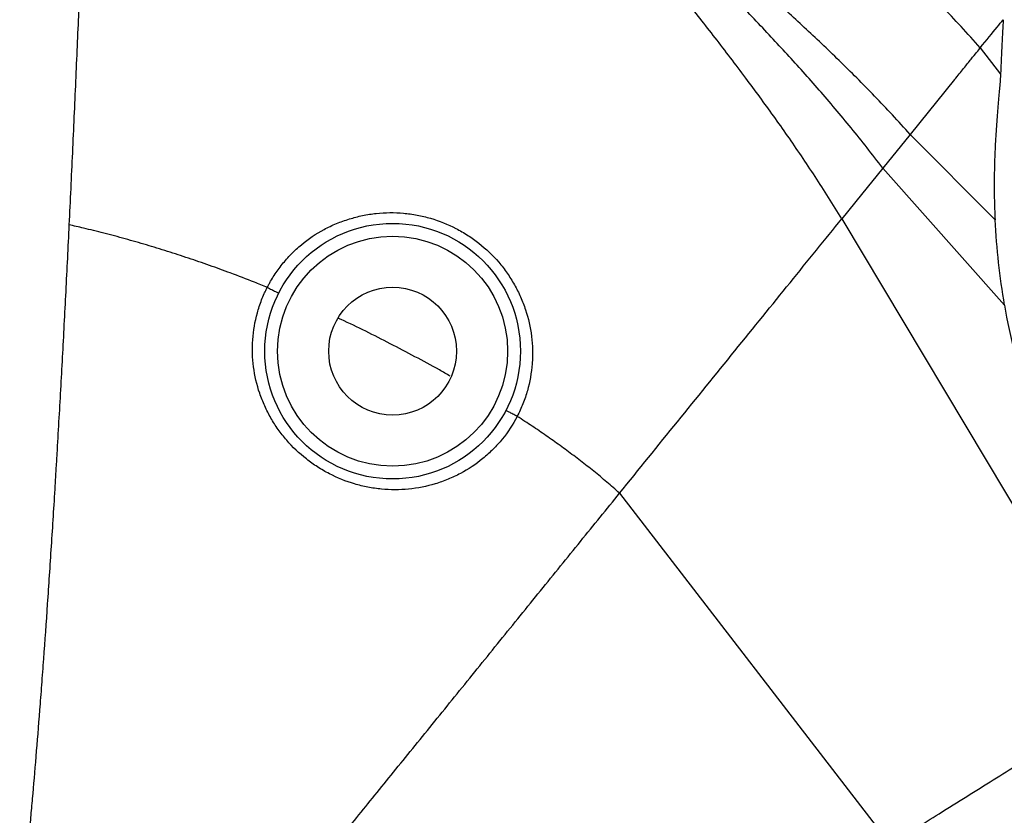
# Model space of a CAD drawing. Extents: x 330 to 4510, y 110 to 6446.
# Drawn here: x 2825 to 2979, y 1098 to 1223 of the extents above; entities that cross this region are included whole.
import ezdxf

# ---------------------------------------------------------------- set-up
doc = ezdxf.new("R2010")
doc.units = 0
doc.header["$LTSCALE"] = 22
doc.layers.get('0').update_dxf_attribs({"linetype": 'CONTINUOUS'})

msp = doc.modelspace()

# ---------------------------------------------------------------- linework, layer by layer
at = {"color": 7, "linetype": 'CONTINUOUS'}
for p, q in [((2974.79, 1218.51), (2977.95, 1214.38)), ((2970.77, 1213.54), (2963.81, 1204.96)), ((2963.81, 1204.96), (2959.55, 1199.69)), ((2963.81, 1204.96), (2977.09, 1191.57)), ((2959.55, 1199.69), (2956.21, 1195.57)), ((2978.55, 1178.26), (2959.55, 1199.69)), ((2956.21, 1195.57), (2953.11, 1191.74)), ((2953.11, 1191.74), (2986.36, 1136.15)), ((2918.36, 1148.82), (2960.68, 1093.87))]:
    msp.add_line(p, q, dxfattribs=at)
for radius in [20, 18, 10]:
    msp.add_circle((2882.85, 1171.04), radius, dxfattribs=at)
msp.add_arc((3079.35, 1196.04), 102.36, 182.4999, 190.003, dxfattribs=at)
for points, knots in [([(2974.79, 1218.51), (2973.79, 1219.63), (2971.77, 1221.87), (2968.81, 1225.02), (2965.8, 1228.12), (2962.86, 1231.07), (2959.94, 1233.92), (2957.06, 1236.66), (2954.14, 1239.38), (2951.19, 1242.08), (2948.2, 1244.76), (2945.31, 1247.33), (2942.46, 1249.8), (2939.28, 1252.67), (2934.97, 1255.79), (2930.16, 1259.35), (2925.19, 1262.83), (2920.13, 1266.26), (2914.96, 1269.61), (2909.73, 1272.86), (2904.41, 1276.05), (2898.91, 1279.05), (2894.05, 1282.1), (2888.67, 1283.68), (2883.95, 1285.27), (2879.12, 1286.74), (2874.24, 1288.16), (2869.3, 1289.5), (2864.39, 1290.74), (2859.52, 1291.88), (2854.68, 1292.93), (2849.79, 1293.9), (2844.85, 1294.8), (2841.52, 1295.32), (2839.85, 1295.59)], [0, 0, 0, 0, 0.026105, 0.052172, 0.077645, 0.102851, 0.127772, 0.152396, 0.176716, 0.203109, 0.229113, 0.254718, 0.279909, 0.30467, 0.343789, 0.383131, 0.42271, 0.46254, 0.502635, 0.542346, 0.582262, 0.622475, 0.662999, 0.693573, 0.724322, 0.755246, 0.786348, 0.81763, 0.849095, 0.878933, 0.908939, 0.939116, 0.969469, 1, 1, 1, 1]), ([(2963.81, 1204.96), (2962.89, 1205.99), (2961.03, 1208.04), (2958.29, 1210.94), (2955.48, 1213.8), (2952.72, 1216.53), (2949.98, 1219.17), (2947.27, 1221.72), (2944.49, 1224.26), (2941.67, 1226.78), (2938.81, 1229.3), (2935.99, 1231.7), (2933.27, 1234.1), (2929.96, 1236.51), (2926.89, 1241.22), (2922.93, 1245.82), (2918.92, 1250.58), (2914.73, 1255.24), (2910.42, 1259.87), (2905.98, 1264.38), (2901.43, 1268.91), (2896.57, 1273.07), (2892.52, 1277.89), (2887.05, 1279.04), (2882.42, 1280.67), (2877.64, 1282.05), (2872.83, 1283.42), (2867.95, 1284.7), (2863.11, 1285.89), (2858.31, 1286.98), (2853.55, 1287.97), (2848.73, 1288.89), (2843.87, 1289.74), (2840.59, 1290.23), (2838.95, 1290.48)], [0, 0, 0, 0, 0.026105, 0.052172, 0.077645, 0.102851, 0.127772, 0.152396, 0.176716, 0.203109, 0.229113, 0.254718, 0.279909, 0.30467, 0.343789, 0.383131, 0.42271, 0.46254, 0.502635, 0.542346, 0.582262, 0.622475, 0.662999, 0.693573, 0.724322, 0.755246, 0.786348, 0.81763, 0.849095, 0.878933, 0.908939, 0.939116, 0.969469, 1, 1, 1, 1]), ([(2959.55, 1199.69), (2958.72, 1200.76), (2957.07, 1202.9), (2954.6, 1205.95), (2952.07, 1208.99), (2949.57, 1211.91), (2947.07, 1214.75), (2944.57, 1217.5), (2942.02, 1220.27), (2939.41, 1223.04), (2936.75, 1225.81), (2934.13, 1228.5), (2931.55, 1231.11), (2928.58, 1234.16), (2924.86, 1237.54), (2920.61, 1241.38), (2916.21, 1245.17), (2911.71, 1248.9), (2907.11, 1252.57), (2902.42, 1256.13), (2897.65, 1259.66), (2892.66, 1262.99), (2888.32, 1266.4), (2883.28, 1268.15), (2878.88, 1269.94), (2874.37, 1271.59), (2869.81, 1273.2), (2865.18, 1274.74), (2860.57, 1276.18), (2856, 1277.52), (2851.45, 1278.77), (2846.85, 1279.95), (2842.19, 1281.05), (2839.04, 1281.72), (2837.47, 1282.05)], [0, 0, 0, 0, 0.026105, 0.052172, 0.077645, 0.102851, 0.127772, 0.152396, 0.176716, 0.203109, 0.229113, 0.254718, 0.279909, 0.30467, 0.343789, 0.383131, 0.42271, 0.46254, 0.502635, 0.542346, 0.582262, 0.622475, 0.662999, 0.693573, 0.724322, 0.755246, 0.786348, 0.81763, 0.849095, 0.878933, 0.908939, 0.939116, 0.969469, 1, 1, 1, 1]), ([(2953.11, 1191.74), (2952.42, 1192.86), (2951.05, 1195.11), (2948.97, 1198.35), (2946.82, 1201.59), (2944.66, 1204.74), (2942.48, 1207.82), (2940.3, 1210.83), (2938.04, 1213.88), (2935.72, 1216.96), (2933.33, 1220.06), (2930.97, 1223.11), (2928.62, 1226.04), (2925.95, 1229.63), (2922.32, 1232.94), (2918.25, 1236.96), (2914.02, 1240.86), (2909.68, 1244.73), (2905.24, 1248.53), (2900.71, 1252.23), (2896.09, 1255.9), (2891.25, 1259.35), (2887.06, 1262.97), (2882.05, 1264.64), (2877.72, 1266.42), (2873.25, 1268.05), (2868.74, 1269.64), (2864.17, 1271.15), (2859.62, 1272.57), (2855.1, 1273.89), (2850.61, 1275.12), (2846.07, 1276.28), (2841.47, 1277.37), (2838.37, 1278.02), (2836.81, 1278.35)], [0, 0, 0, 0, 0.026105, 0.052172, 0.077645, 0.102851, 0.127772, 0.152396, 0.176716, 0.203109, 0.229113, 0.254718, 0.279909, 0.30467, 0.343789, 0.383131, 0.42271, 0.46254, 0.502635, 0.542346, 0.582262, 0.622475, 0.662999, 0.693573, 0.724322, 0.755246, 0.786348, 0.81763, 0.849095, 0.878933, 0.908939, 0.939116, 0.969469, 1, 1, 1, 1]), ([(2835.54, 1271.13), (2835.45, 1268.56), (2835.35, 1265.86), (2835.14, 1260.23), (2835.03, 1257.29), (2834.86, 1252.69), (2834.8, 1251.13), (2834.68, 1247.95), (2834.61, 1246.32), (2834.42, 1241.4), (2834.29, 1238.04), (2834.01, 1231.2), (2833.87, 1227.71), (2833.57, 1220.59), (2833.41, 1216.96), (2833.17, 1211.41), (2833.09, 1209.56), (2832.92, 1205.84), (2832.84, 1203.97), (2832.58, 1198.36), (2832.4, 1194.6), (2832.22, 1190.83)], [0, 0, 0, 0, 0.125, 0.125, 0.25, 0.25, 0.3125, 0.3125, 0.375, 0.375, 0.5, 0.5, 0.625, 0.625, 0.75, 0.75, 0.8125, 0.8125, 0.875, 0.875, 1, 1, 1, 1]), ([(2974.79, 1218.51), (2975.79, 1219.74), (2976.66, 1220.83), (2977.76, 1222.17), (2978.07, 1222.56), (2978.36, 1222.92)], [0, 0, 0, 0, 0.25, 0.25, 0.3625535, 0.3625535, 0.3625535, 0.3625535]), ([(2978.36, 1222.92), (2978.32, 1221.79), (2978.25, 1220.52), (2978.11, 1217.69), (2978.02, 1216.12), (2977.95, 1214.38)], [0, 0, 0, 0, 0.5, 0.5, 1, 1, 1, 1]), ([(2970.77, 1213.54), (2971.28, 1214.17), (2971.75, 1214.76), (2972.62, 1215.83), (2973.01, 1216.31), (2973.69, 1217.15), (2973.98, 1217.51), (2974.46, 1218.1), (2974.65, 1218.34), (2974.79, 1218.51)], [0.5, 0.5, 0.5, 0.5, 0.625, 0.625, 0.75, 0.75, 0.875, 0.875, 1, 1, 1, 1]), ([(2977.95, 1214.38), (2977.94, 1213.96), (2977.9, 1213.43), (2977.82, 1212.48), (2977.79, 1212.14), (2977.72, 1211.41), (2977.69, 1211.03), (2977.62, 1210.23), (2977.58, 1209.81), (2977.51, 1208.93), (2977.47, 1208.48), (2977.36, 1207.06), (2977.29, 1206.08), (2977.19, 1204.54), (2977.16, 1204.01), (2977.11, 1202.95), (2977.09, 1202.4), (2977.02, 1200.76), (2976.99, 1199.64), (2976.97, 1197.36), (2976.97, 1196.21), (2977, 1193.9), (2977.04, 1192.74), (2977.09, 1191.57)], [0, 0, 0, 0, 0.125, 0.125, 0.1875, 0.1875, 0.25, 0.25, 0.3125, 0.3125, 0.375, 0.375, 0.5, 0.5, 0.5625, 0.5625, 0.625, 0.625, 0.75, 0.75, 0.875, 0.875, 1, 1, 1, 1]), ([(2863.25, 1181.03), (2863.29, 1181.11), (2863.33, 1181.19), (2863.42, 1181.35), (2863.54, 1181.59), (2863.68, 1181.83), (2863.94, 1182.29), (2864.13, 1182.6), (2864.71, 1183.5), (2865.13, 1184.08), (2866.02, 1185.19), (2866.5, 1185.73), (2867.25, 1186.5), (2867.51, 1186.75), (2868.04, 1187.24), (2868.31, 1187.48), (2869.68, 1188.62), (2870.86, 1189.42), (2872.75, 1190.43), (2873.41, 1190.74), (2874.73, 1191.28), (2875.41, 1191.52), (2876.77, 1191.94), (2877.46, 1192.12), (2878.86, 1192.41), (2879.57, 1192.52), (2881.72, 1192.76), (2883.14, 1192.77), (2885.26, 1192.57), (2885.97, 1192.47), (2887.38, 1192.21), (2888.08, 1192.04), (2890.15, 1191.43), (2891.48, 1190.91), (2893.38, 1189.92), (2894.01, 1189.56), (2895.22, 1188.78), (2895.8, 1188.36), (2897.49, 1187.04), (2898.52, 1186.05), (2899.92, 1184.42), (2900.36, 1183.84), (2901.17, 1182.67), (2901.55, 1182.06), (2902.25, 1180.82), (2902.57, 1180.18), (2903.01, 1179.21), (2903.15, 1178.87), (2903.41, 1178.21), (2903.53, 1177.87), (2904.09, 1176.16), (2904.4, 1174.77), (2904.66, 1172.65), (2904.72, 1171.94), (2904.74, 1170.87), (2904.74, 1170.5), (2904.73, 1169.78), (2904.71, 1169.43), (2904.57, 1167.64), (2904.32, 1166.24), (2903.74, 1164.17), (2903.51, 1163.49), (2902.98, 1162.14), (2902.68, 1161.49), (2902.34, 1160.84)], [0, 0, 0, 0, 0.003906, 0.003906, 0.007812, 0.015625, 0.015625, 0.03125, 0.03125, 0.0625, 0.0625, 0.09375, 0.09375, 0.109375, 0.109375, 0.125, 0.125, 0.1875, 0.1875, 0.21875, 0.21875, 0.25, 0.25, 0.28125, 0.28125, 0.3125, 0.3125, 0.375, 0.375, 0.40625, 0.40625, 0.4375, 0.4375, 0.5, 0.5, 0.53125, 0.53125, 0.5625, 0.5625, 0.625, 0.625, 0.65625, 0.65625, 0.6875, 0.6875, 0.71875, 0.71875, 0.734375, 0.734375, 0.75, 0.75, 0.8125, 0.8125, 0.84375, 0.84375, 0.859375, 0.859375, 0.875, 0.875, 0.9375, 0.9375, 0.96875, 0.96875, 1, 1, 1, 1]), ([(2832.22, 1190.83), (2832.05, 1187.31), (2831.88, 1183.83), (2831.53, 1176.92), (2831.35, 1173.49), (2830.99, 1166.69), (2830.8, 1163.32), (2830.51, 1158.3), (2830.42, 1156.63), (2830.27, 1154.14), (2830.22, 1153.32), (2830.12, 1151.67), (2830.08, 1150.85), (2829.83, 1146.79), (2829.63, 1143.62), (2829.23, 1137.44), (2829.03, 1134.42), (2828.63, 1128.55), (2828.43, 1125.69), (2828.12, 1121.52), (2828.02, 1120.15), (2827.82, 1117.47), (2827.72, 1116.17), (2827.42, 1112.34), (2827.23, 1109.91), (2826.85, 1105.3), (2826.66, 1103.11), (2826.39, 1100.02), (2826.3, 1099.02), (2826.17, 1097.57), (2826.13, 1097.09), (2826.05, 1096.15), (2826.01, 1095.69), (2825.8, 1093.44), (2825.65, 1091.8), (2825.37, 1088.84), (2825.24, 1087.51), (2825.01, 1085.17), (2824.91, 1084.16), (2824.78, 1082.89), (2824.74, 1082.51), (2824.67, 1081.83), (2824.64, 1081.53), (2824.56, 1080.77), (2824.53, 1080.44), (2824.51, 1080.29)], [0, 0, 0, 0, 0.0625, 0.0625, 0.125, 0.125, 0.1875, 0.1875, 0.21875, 0.21875, 0.234375, 0.234375, 0.25, 0.25, 0.3125, 0.3125, 0.375, 0.375, 0.4375, 0.4375, 0.46875, 0.46875, 0.5, 0.5, 0.5625, 0.5625, 0.625, 0.625, 0.65625, 0.65625, 0.671875, 0.671875, 0.6875, 0.6875, 0.75, 0.75, 0.8125, 0.8125, 0.875, 0.875, 0.90625, 0.90625, 0.9375, 0.9375, 1, 1, 1, 1]), ([(2863.25, 1181.03), (2862.57, 1181.3), (2860.63, 1182.08), (2857.9, 1183.13), (2854.16, 1184.48), (2850.92, 1185.6), (2847.63, 1186.67), (2844.32, 1187.68), (2841, 1188.63), (2837.72, 1189.51), (2834.79, 1190.23), (2832.98, 1190.65), (2832.22, 1190.83)], [0.6008889, 0.6008889, 0.6008889, 0.6008889, 0.6224749, 0.6629988, 0.6935732, 0.7243217, 0.7552459, 0.7863479, 0.8176301, 0.8490952, 0.8789327, 0.9004571, 0.9004571, 0.9004571, 0.9004571]), ([(2918.36, 1148.82), (2921.36, 1152.53), (2924.39, 1156.27), (2930.43, 1163.73), (2933.43, 1167.43), (2939.33, 1174.72), (2942.22, 1178.29), (2945.02, 1181.75)], [0, 0, 0, 0, 0.25, 0.25, 0.5, 0.5, 0.75, 0.75, 0.75, 0.75]), ([(2902.34, 1160.84), (2901.68, 1159.57), (2900.9, 1158.38), (2899.55, 1156.73), (2899.08, 1156.2), (2898.32, 1155.44), (2898.06, 1155.19), (2897.53, 1154.71), (2897.26, 1154.47), (2895.89, 1153.34), (2894.71, 1152.56), (2892.83, 1151.56), (2892.18, 1151.26), (2890.86, 1150.72), (2890.19, 1150.48), (2888.16, 1149.87), (2886.77, 1149.6), (2883.92, 1149.32), (2882.51, 1149.33), (2880.39, 1149.53), (2879.69, 1149.63), (2878.29, 1149.9), (2877.59, 1150.07), (2875.54, 1150.67), (2874.22, 1151.2), (2872.32, 1152.18), (2871.7, 1152.54), (2870.49, 1153.32), (2869.91, 1153.73), (2868.24, 1155.05), (2867.21, 1156.03), (2865.81, 1157.64), (2865.37, 1158.21), (2864.54, 1159.37), (2864.16, 1159.97), (2863.46, 1161.19), (2863.14, 1161.82), (2862.55, 1163.11), (2862.29, 1163.77), (2861.6, 1165.8), (2861.28, 1167.18), (2861.01, 1169.28), (2860.95, 1169.98), (2860.91, 1171.41), (2860.92, 1172.13), (2861.07, 1174.26), (2861.31, 1175.65), (2861.88, 1177.71), (2862.1, 1178.39), (2862.49, 1179.4), (2862.63, 1179.73), (2862.85, 1180.22), (2862.97, 1180.47), (2863.09, 1180.71), (2863.17, 1180.87), (2863.21, 1180.95), (2863.25, 1181.03)], [0, 0, 0, 0, 0.0625, 0.0625, 0.09375, 0.09375, 0.109375, 0.109375, 0.125, 0.125, 0.1875, 0.1875, 0.21875, 0.21875, 0.25, 0.25, 0.3125, 0.3125, 0.375, 0.375, 0.40625, 0.40625, 0.4375, 0.4375, 0.5, 0.5, 0.53125, 0.53125, 0.5625, 0.5625, 0.625, 0.625, 0.65625, 0.65625, 0.6875, 0.6875, 0.71875, 0.71875, 0.75, 0.75, 0.8125, 0.8125, 0.84375, 0.84375, 0.875, 0.875, 0.9375, 0.9375, 0.96875, 0.96875, 0.984375, 0.984375, 0.992188, 0.996094, 0.996094, 1, 1, 1, 1]), ([(2863.25, 1181.03), (2863.37, 1180.97), (2863.48, 1180.91), (2863.71, 1180.8), (2863.82, 1180.74), (2864.04, 1180.63), (2864.14, 1180.58), (2864.33, 1180.48), (2864.43, 1180.43), (2864.67, 1180.31), (2864.81, 1180.24), (2864.98, 1180.15), (2865.03, 1180.12), (2865.03, 1180.13)], [0, 0, 0, 0, 0.125, 0.125, 0.25, 0.25, 0.375, 0.375, 0.5, 0.5, 0.75, 0.75, 1, 1, 1, 1]), ([(2978.55, 1178.26), (2979, 1175.7), (2979.55, 1173.17), (2980.84, 1168.17), (2981.58, 1165.69), (2982.42, 1163.24)], [0, 0, 0, 0, 0.5, 0.5, 1, 1, 1, 1]), ([(2891.88, 1167.12), (2891.31, 1167.45), (2888.22, 1169.21), (2882.53, 1172.2), (2877.24, 1174.89), (2874.48, 1176.12), (2874.33, 1176.19)], [0, 0, 0, 0, 0.099649, 0.540127, 0.975284, 1, 1, 1, 1]), ([(2902.34, 1160.84), (2902.23, 1160.91), (2902.11, 1160.97), (2901.88, 1161.08), (2901.77, 1161.14), (2901.56, 1161.26), (2901.46, 1161.31), (2901.26, 1161.41), (2901.17, 1161.46), (2900.93, 1161.59), (2900.8, 1161.66), (2900.62, 1161.75), (2900.57, 1161.78), (2900.57, 1161.78)], [0, 0, 0, 0, 0.125, 0.125, 0.25, 0.25, 0.375, 0.375, 0.5, 0.5, 0.75, 0.75, 1, 1, 1, 1]), ([(2918.36, 1148.82), (2917.69, 1149.4), (2916.37, 1150.57), (2914.35, 1152.23), (2912.25, 1153.89), (2910.13, 1155.49), (2907.98, 1157.05), (2905.79, 1158.57), (2903.9, 1159.83), (2902.75, 1160.58), (2902.34, 1160.84)], [0, 0, 0, 0, 0.0261053, 0.052172, 0.0776448, 0.1028512, 0.1277717, 0.152396, 0.1767164, 0.1896448, 0.1896448, 0.1896448, 0.1896448]), ([(2899.65, 1125.73), (2901.77, 1128.34), (2903.88, 1130.95), (2908.09, 1136.15), (2910.18, 1138.73), (2914.31, 1143.83), (2916.35, 1146.35), (2918.36, 1148.82)], [0.8125, 0.8125, 0.8125, 0.8125, 0.875, 0.875, 0.9375, 0.9375, 1, 1, 1, 1]), ([(2887.14, 1110.27), (2889.17, 1112.78), (2891.25, 1115.34), (2895.43, 1120.51), (2897.54, 1123.12), (2899.65, 1125.73)], [0.6875, 0.6875, 0.6875, 0.6875, 0.75, 0.75, 0.8125, 0.8125, 0.8125, 0.8125]), ([(2960.68, 1093.87), (2963.32, 1095.52), (2965.88, 1097.12), (2971.3, 1100.5), (2974.13, 1102.27), (2979.52, 1105.64), (2982.1, 1107.25), (2986.99, 1110.31), (2989.31, 1111.76), (2993.72, 1114.51), (2995.81, 1115.82), (2997.78, 1117.05)], [0.8488404, 0.8488404, 0.8488404, 0.8488404, 0.875, 0.875, 0.90625, 0.90625, 0.9375, 0.9375, 0.96875, 0.96875, 1, 1, 1, 1])]:
    msp.add_open_spline(points, degree=3, knots=knots, dxfattribs=at)
for points in [[(2945.02, 1181.75), (2947.82, 1185.21), (2950.53, 1188.55), (2953.11, 1191.74)], [(2863.25, 1181.03), (2863.25, 1181.03), (2863.25, 1181.03), (2863.25, 1181.03)], [(2902.34, 1160.84), (2902.34, 1160.84), (2902.34, 1160.84), (2902.34, 1160.84)], [(2902.34, 1160.84), (2902.34, 1160.84), (2902.34, 1160.84), (2902.34, 1160.84)], [(2881.16, 1102.89), (2883.11, 1105.29), (2885.1, 1107.76), (2887.14, 1110.27)], [(2875.52, 1095.92), (2877.33, 1098.16), (2879.22, 1100.49), (2881.16, 1102.89)]]:
    msp.add_open_spline(points, degree=3, dxfattribs=at)

doc.saveas('drawing.dxf')
